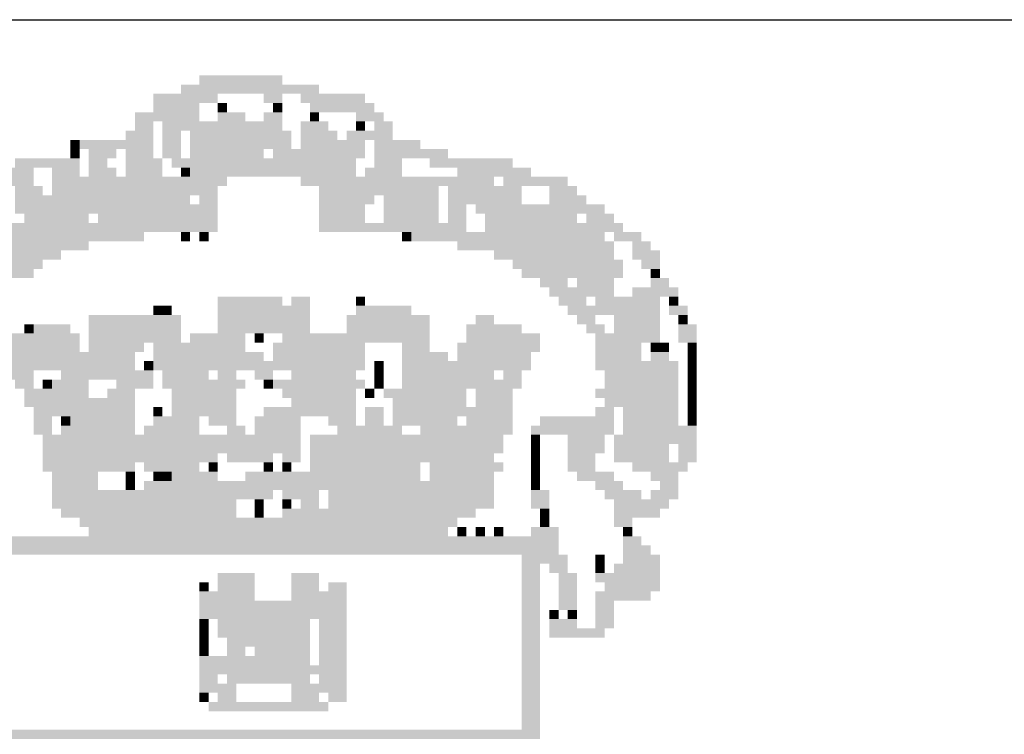
# Model space of a CAD drawing. Extents: x 184377 to 185635, y 74432 to 75167.
# Drawn here: x 185033 to 185040, y 74823 to 74827 of the extents above; entities that cross this region are included whole.
import ezdxf

# ---------------------------------------------------------------- set-up
doc = ezdxf.new("R2010")
doc.units = 0
doc.header["$MEASUREMENT"] = 0
doc.layers.add('MALHA', color=1, linetype='CONTINUOUS')
doc.layers.add('SIMBPMPA', color=1, linetype='CONTINUOUS')

msp = doc.modelspace()

# ---------------------------------------------------------------- linework, layer by layer
at = {"layer": 'MALHA', "color": 254}
msp.add_line((184937.51894, 74827.11622), (185117.14394, 74827.11622), dxfattribs=at)
at = {"layer": 'SIMBPMPA', "color": 7}
for points in [[(185034.56967, 74826.75952), (185034.80574, 74826.75952), (185034.56967, 74826.7005), (185034.80574, 74826.7005)], [(185034.80574, 74826.75952), (185035.10082, 74826.75952), (185034.80574, 74826.7005), (185035.10082, 74826.7005)], [(185034.45164, 74826.7005), (185035.33689, 74826.7005), (185034.45164, 74826.64149), (185035.33689, 74826.64149)], [(185034.27459, 74826.64149), (185034.6877, 74826.64149), (185034.27459, 74826.58247), (185034.6877, 74826.58247)], [(185034.98279, 74826.64149), (185035.10082, 74826.64149), (185034.98279, 74826.58247), (185035.10082, 74826.58247)], [(185035.21885, 74826.64149), (185035.63197, 74826.64149), (185035.21885, 74826.58247), (185035.63197, 74826.58247)], [(185034.27459, 74826.58247), (185034.56967, 74826.58247), (185034.27459, 74826.52345), (185034.56967, 74826.52345)], [(185034.6877, 74826.58247), (185034.74672, 74826.58247), (185034.6877, 74826.52345), (185034.74672, 74826.52345)], [(185035.0418, 74826.58247), (185035.10082, 74826.58247), (185035.0418, 74826.52345), (185035.10082, 74826.52345)], [(185035.27787, 74826.58247), (185035.69098, 74826.58247), (185035.27787, 74826.52345), (185035.69098, 74826.52345)], [(185034.15656, 74826.52345), (185034.56967, 74826.52345), (185034.15656, 74826.46444), (185034.56967, 74826.46444)], [(185034.6877, 74826.52345), (185034.86475, 74826.52345), (185034.6877, 74826.46444), (185034.86475, 74826.46444)], [(185034.98279, 74826.52345), (185035.10082, 74826.52345), (185034.98279, 74826.46444), (185035.10082, 74826.46444)], [(185035.27787, 74826.52345), (185035.33689, 74826.52345), (185035.27787, 74826.46444), (185035.33689, 74826.46444)], [(185035.57295, 74826.52345), (185035.75, 74826.52345), (185035.57295, 74826.46444), (185035.75, 74826.46444)], [(185034.09754, 74826.40542), (185034.27459, 74826.40542), (185034.09754, 74826.3464), (185034.27459, 74826.3464)], [(185034.15656, 74826.46444), (185034.27459, 74826.46444), (185034.15656, 74826.40542), (185034.27459, 74826.40542)], [(185034.33361, 74826.46444), (185035.10082, 74826.46444), (185034.33361, 74826.40542), (185035.10082, 74826.40542)], [(185034.33361, 74826.40542), (185034.45164, 74826.40542), (185034.33361, 74826.3464), (185034.45164, 74826.3464)], [(185034.51066, 74826.40542), (185035.15984, 74826.40542), (185034.51066, 74826.3464), (185035.15984, 74826.3464)], [(185035.21885, 74826.46444), (185035.3959, 74826.46444), (185035.21885, 74826.40542), (185035.3959, 74826.40542)], [(185035.21885, 74826.40542), (185035.45492, 74826.40542), (185035.21885, 74826.3464), (185035.45492, 74826.3464)], [(185035.51393, 74826.40542), (185035.69098, 74826.40542), (185035.51393, 74826.3464), (185035.69098, 74826.3464)], [(185035.57295, 74826.46444), (185035.63197, 74826.46444), (185035.57295, 74826.40542), (185035.63197, 74826.40542)], [(185035.69098, 74826.46444), (185035.80902, 74826.46444), (185035.69098, 74826.40542), (185035.80902, 74826.40542)], [(185035.69098, 74826.40542), (185035.80902, 74826.40542), (185035.69098, 74826.3464), (185035.80902, 74826.3464)], [(185033.74344, 74826.3464), (185033.80246, 74826.3464), (185033.74344, 74826.28739), (185033.80246, 74826.28739)], [(185033.80246, 74826.3464), (185034.27459, 74826.3464), (185033.80246, 74826.28739), (185034.27459, 74826.28739)], [(185034.33361, 74826.3464), (185034.45164, 74826.3464), (185034.33361, 74826.28739), (185034.45164, 74826.28739)], [(185034.51066, 74826.3464), (185035.15984, 74826.3464), (185034.51066, 74826.28739), (185035.15984, 74826.28739)], [(185035.21885, 74826.3464), (185035.63197, 74826.3464), (185035.21885, 74826.28739), (185035.63197, 74826.28739)], [(185035.69098, 74826.3464), (185035.98607, 74826.3464), (185035.69098, 74826.28739), (185035.98607, 74826.28739)], [(185033.74344, 74826.28739), (185033.80246, 74826.28739), (185033.74344, 74826.22837), (185033.80246, 74826.22837)], [(185033.86148, 74826.28739), (185034.03852, 74826.28739), (185033.86148, 74826.22837), (185034.03852, 74826.22837)], [(185034.09754, 74826.28739), (185034.27459, 74826.28739), (185034.09754, 74826.22837), (185034.27459, 74826.22837)], [(185034.33361, 74826.28739), (185034.45164, 74826.28739), (185034.33361, 74826.22837), (185034.45164, 74826.22837)], [(185034.51066, 74826.28739), (185034.98279, 74826.28739), (185034.51066, 74826.22837), (185034.98279, 74826.22837)], [(185035.0418, 74826.28739), (185035.63197, 74826.28739), (185035.0418, 74826.22837), (185035.63197, 74826.22837)], [(185035.69098, 74826.28739), (185036.16311, 74826.28739), (185035.69098, 74826.22837), (185036.16311, 74826.22837)], [(185033.38934, 74826.22837), (185033.80246, 74826.22837), (185033.38934, 74826.16935), (185033.80246, 74826.16935)], [(185033.86148, 74826.22837), (185033.97951, 74826.22837), (185033.86148, 74826.16935), (185033.97951, 74826.16935)], [(185034.09754, 74826.22837), (185034.33361, 74826.22837), (185034.09754, 74826.16935), (185034.33361, 74826.16935)], [(185034.39262, 74826.22837), (185034.98279, 74826.22837), (185034.39262, 74826.16935), (185034.98279, 74826.16935)], [(185034.98279, 74826.22837), (185035.57295, 74826.22837), (185034.98279, 74826.16935), (185035.57295, 74826.16935)], [(185035.69098, 74826.22837), (185035.86803, 74826.22837), (185035.69098, 74826.16935), (185035.86803, 74826.16935)], [(185036.04508, 74826.22837), (185036.57623, 74826.22837), (185036.04508, 74826.16935), (185036.57623, 74826.16935)], [(185033.33033, 74826.16935), (185033.50738, 74826.16935), (185033.33033, 74826.11034), (185033.50738, 74826.11034)], [(185033.62541, 74826.16935), (185033.80246, 74826.16935), (185033.62541, 74826.11034), (185033.80246, 74826.11034)], [(185033.86148, 74826.16935), (185034.03852, 74826.16935), (185033.86148, 74826.11034), (185034.03852, 74826.11034)], [(185034.09754, 74826.16935), (185034.33361, 74826.16935), (185034.09754, 74826.11034), (185034.33361, 74826.11034)], [(185034.45164, 74826.16935), (185034.51066, 74826.16935), (185034.45164, 74826.11034), (185034.51066, 74826.11034)], [(185034.51066, 74826.16935), (185035.57295, 74826.16935), (185034.51066, 74826.11034), (185035.57295, 74826.11034)], [(185035.63197, 74826.16935), (185035.86803, 74826.16935), (185035.63197, 74826.11034), (185035.86803, 74826.11034)], [(185036.22213, 74826.16935), (185036.69426, 74826.16935), (185036.22213, 74826.11034), (185036.69426, 74826.11034)], [(185033.33033, 74826.11034), (185033.50738, 74826.11034), (185033.33033, 74826.05132), (185033.50738, 74826.05132)], [(185033.62541, 74826.11034), (185034.74672, 74826.11034), (185033.62541, 74826.05132), (185034.74672, 74826.05132)], [(185035.21885, 74826.11034), (185036.16311, 74826.11034), (185035.21885, 74826.05132), (185036.16311, 74826.05132)], [(185036.16311, 74826.11034), (185036.4582, 74826.11034), (185036.16311, 74826.05132), (185036.4582, 74826.05132)], [(185036.51721, 74826.11034), (185036.93033, 74826.11034), (185036.51721, 74826.05132), (185036.93033, 74826.05132)], [(185033.38934, 74826.05132), (185033.56639, 74826.05132), (185033.38934, 74825.99231), (185033.56639, 74825.99231)], [(185033.62541, 74826.05132), (185034.6877, 74826.05132), (185033.62541, 74825.99231), (185034.6877, 74825.99231)], [(185035.33689, 74826.05132), (185036.1041, 74826.05132), (185035.33689, 74825.99231), (185036.1041, 74825.99231)], [(185036.16311, 74826.05132), (185036.63525, 74826.05132), (185036.16311, 74825.99231), (185036.63525, 74825.99231)], [(185036.8123, 74826.05132), (185036.98934, 74826.05132), (185036.8123, 74825.99231), (185036.98934, 74825.99231)], [(185033.38934, 74825.99231), (185034.51066, 74825.99231), (185033.38934, 74825.93329), (185034.51066, 74825.93329)], [(185034.56967, 74825.99231), (185034.6877, 74825.99231), (185034.56967, 74825.93329), (185034.6877, 74825.93329)], [(185035.33689, 74825.99231), (185035.69098, 74825.99231), (185035.33689, 74825.93329), (185035.69098, 74825.93329)], [(185035.75, 74825.99231), (185036.1041, 74825.99231), (185035.75, 74825.93329), (185036.1041, 74825.93329)], [(185036.16311, 74825.99231), (185036.63525, 74825.99231), (185036.16311, 74825.93329), (185036.63525, 74825.93329)], [(185036.8123, 74825.99231), (185037.04836, 74825.99231), (185036.8123, 74825.93329), (185037.04836, 74825.93329)], [(185033.38934, 74825.93329), (185034.6877, 74825.93329), (185033.38934, 74825.87427), (185034.6877, 74825.87427)], [(185035.33689, 74825.93329), (185035.63197, 74825.93329), (185035.33689, 74825.87427), (185035.63197, 74825.87427)], [(185035.75, 74825.93329), (185036.1041, 74825.93329), (185035.75, 74825.87427), (185036.1041, 74825.87427)], [(185036.16311, 74825.93329), (185036.28115, 74825.93329), (185036.16311, 74825.87427), (185036.28115, 74825.87427)], [(185036.34016, 74825.93329), (185036.69426, 74825.93329), (185036.34016, 74825.87427), (185036.69426, 74825.87427)], [(185036.69426, 74825.93329), (185036.98934, 74825.93329), (185036.69426, 74825.87427), (185036.98934, 74825.87427)], [(185036.98934, 74825.93329), (185037.16639, 74825.93329), (185036.98934, 74825.87427), (185037.16639, 74825.87427)], [(185033.44836, 74825.87427), (185033.86148, 74825.87427), (185033.44836, 74825.81526), (185033.86148, 74825.81526)], [(185033.92049, 74825.87427), (185034.6877, 74825.87427), (185033.92049, 74825.81526), (185034.6877, 74825.81526)], [(185035.33689, 74825.87427), (185035.63197, 74825.87427), (185035.33689, 74825.81526), (185035.63197, 74825.81526)], [(185035.75, 74825.87427), (185036.1041, 74825.87427), (185035.75, 74825.81526), (185036.1041, 74825.81526)], [(185036.16311, 74825.87427), (185036.28115, 74825.87427), (185036.16311, 74825.81526), (185036.28115, 74825.81526)], [(185036.39918, 74825.87427), (185036.98934, 74825.87427), (185036.39918, 74825.81526), (185036.98934, 74825.81526)], [(185037.04836, 74825.87427), (185037.22541, 74825.87427), (185037.04836, 74825.81526), (185037.22541, 74825.81526)], [(185033.2123, 74825.81526), (185034.6877, 74825.81526), (185033.2123, 74825.75624), (185034.6877, 74825.75624)], [(185035.33689, 74825.81526), (185036.28115, 74825.81526), (185035.33689, 74825.75624), (185036.28115, 74825.75624)], [(185036.39918, 74825.81526), (185037.10738, 74825.81526), (185036.39918, 74825.75624), (185037.10738, 74825.75624)], [(185037.10738, 74825.81526), (185037.28443, 74825.81526), (185037.10738, 74825.75624), (185037.28443, 74825.75624)], [(185033.27131, 74825.75624), (185033.62541, 74825.75624), (185033.27131, 74825.69722), (185033.62541, 74825.69722)], [(185033.62541, 74825.75624), (185034.21557, 74825.75624), (185033.62541, 74825.69722), (185034.21557, 74825.69722)], [(185034.45164, 74825.75624), (185034.51066, 74825.75624), (185034.45164, 74825.69722), (185034.51066, 74825.69722)], [(185034.56967, 74825.75624), (185034.62869, 74825.75624), (185034.56967, 74825.69722), (185034.62869, 74825.69722)], [(185035.86803, 74825.75624), (185035.92705, 74825.75624), (185035.86803, 74825.69722), (185035.92705, 74825.69722)], [(185035.92705, 74825.75624), (185036.34016, 74825.75624), (185035.92705, 74825.69722), (185036.34016, 74825.69722)], [(185036.34016, 74825.75624), (185037.16639, 74825.75624), (185036.34016, 74825.69722), (185037.16639, 74825.69722)], [(185037.22541, 74825.75624), (185037.40246, 74825.75624), (185037.22541, 74825.69722), (185037.40246, 74825.69722)], [(185033.2123, 74825.69722), (185033.86148, 74825.69722), (185033.2123, 74825.63821), (185033.86148, 74825.63821)], [(185036.22213, 74825.69722), (185037.22541, 74825.69722), (185036.22213, 74825.63821), (185037.22541, 74825.63821)], [(185037.34344, 74825.69722), (185037.46148, 74825.69722), (185037.34344, 74825.63821), (185037.46148, 74825.63821)], [(185032.8582, 74825.63821), (185033.68443, 74825.63821), (185032.8582, 74825.57919), (185033.68443, 74825.57919)], [(185036.4582, 74825.63821), (185037.22541, 74825.63821), (185036.4582, 74825.57919), (185037.22541, 74825.57919)], [(185037.34344, 74825.63821), (185037.52049, 74825.63821), (185037.34344, 74825.57919), (185037.52049, 74825.57919)], [(185032.8582, 74825.57919), (185033.56639, 74825.57919), (185032.8582, 74825.52017), (185033.56639, 74825.52017)], [(185036.57623, 74825.57919), (185037.28443, 74825.57919), (185036.57623, 74825.52017), (185037.28443, 74825.52017)], [(185037.40246, 74825.57919), (185037.52049, 74825.57919), (185037.40246, 74825.52017), (185037.52049, 74825.52017)], [(185032.8582, 74825.52017), (185033.50738, 74825.52017), (185032.8582, 74825.46116), (185033.50738, 74825.46116)], [(185036.63525, 74825.52017), (185036.93033, 74825.52017), (185036.63525, 74825.46116), (185036.93033, 74825.46116)], [(185036.75328, 74825.46116), (185036.93033, 74825.46116), (185036.75328, 74825.40214), (185036.93033, 74825.40214)], [(185036.93033, 74825.52017), (185037.28443, 74825.52017), (185036.93033, 74825.46116), (185037.28443, 74825.46116)], [(185036.98934, 74825.46116), (185037.22541, 74825.46116), (185036.98934, 74825.40214), (185037.22541, 74825.40214)], [(185037.46148, 74825.52017), (185037.52049, 74825.52017), (185037.46148, 74825.46116), (185037.52049, 74825.46116)], [(185037.46148, 74825.46116), (185037.57951, 74825.46116), (185037.46148, 74825.40214), (185037.57951, 74825.40214)], [(185036.8123, 74825.40214), (185037.22541, 74825.40214), (185036.8123, 74825.34313), (185037.22541, 74825.34313)], [(185037.34344, 74825.40214), (185037.63852, 74825.40214), (185037.34344, 74825.34313), (185037.63852, 74825.34313)], [(185034.6877, 74825.34313), (185034.92377, 74825.34313), (185034.6877, 74825.28411), (185034.92377, 74825.28411)], [(185034.92377, 74825.34313), (185035.10082, 74825.34313), (185034.92377, 74825.28411), (185035.10082, 74825.28411)], [(185035.15984, 74825.34313), (185035.27787, 74825.34313), (185035.15984, 74825.28411), (185035.27787, 74825.28411)], [(185035.57295, 74825.34313), (185035.63197, 74825.34313), (185035.57295, 74825.28411), (185035.63197, 74825.28411)], [(185036.87131, 74825.34313), (185037.04836, 74825.34313), (185036.87131, 74825.28411), (185037.04836, 74825.28411)], [(185037.10738, 74825.34313), (185037.52049, 74825.34313), (185037.10738, 74825.28411), (185037.52049, 74825.28411)], [(185037.57951, 74825.34313), (185037.63852, 74825.34313), (185037.57951, 74825.28411), (185037.63852, 74825.28411)], [(185034.27459, 74825.28411), (185034.33361, 74825.28411), (185034.27459, 74825.22509), (185034.33361, 74825.22509)], [(185034.33361, 74825.28411), (185034.39262, 74825.28411), (185034.33361, 74825.22509), (185034.39262, 74825.22509)], [(185034.6877, 74825.28411), (185035.27787, 74825.28411), (185034.6877, 74825.22509), (185035.27787, 74825.22509)], [(185035.57295, 74825.28411), (185035.92705, 74825.28411), (185035.57295, 74825.22509), (185035.92705, 74825.22509)], [(185036.93033, 74825.28411), (185037.52049, 74825.28411), (185036.93033, 74825.22509), (185037.52049, 74825.22509)], [(185037.57951, 74825.28411), (185037.69754, 74825.28411), (185037.57951, 74825.22509), (185037.69754, 74825.22509)], [(185033.86148, 74825.22509), (185034.45164, 74825.22509), (185033.86148, 74825.16608), (185034.45164, 74825.16608)], [(185034.6877, 74825.22509), (185035.27787, 74825.22509), (185034.6877, 74825.16608), (185035.27787, 74825.16608)], [(185035.51393, 74825.22509), (185036.04508, 74825.22509), (185035.51393, 74825.16608), (185036.04508, 74825.16608)], [(185036.34016, 74825.22509), (185036.4582, 74825.22509), (185036.34016, 74825.16608), (185036.4582, 74825.16608)], [(185036.98934, 74825.22509), (185037.10738, 74825.22509), (185036.98934, 74825.16608), (185037.10738, 74825.16608)], [(185037.22541, 74825.22509), (185037.52049, 74825.22509), (185037.22541, 74825.16608), (185037.52049, 74825.16608)], [(185037.63852, 74825.22509), (185037.69754, 74825.22509), (185037.63852, 74825.16608), (185037.69754, 74825.16608)], [(185033.44836, 74825.16608), (185033.50738, 74825.16608), (185033.44836, 74825.10706), (185033.50738, 74825.10706)], [(185033.50738, 74825.16608), (185033.74344, 74825.16608), (185033.50738, 74825.10706), (185033.74344, 74825.10706)], [(185033.86148, 74825.16608), (185034.45164, 74825.16608), (185033.86148, 74825.10706), (185034.45164, 74825.10706)], [(185034.6877, 74825.16608), (185035.27787, 74825.16608), (185034.6877, 74825.10706), (185035.27787, 74825.10706)], [(185035.51393, 74825.16608), (185036.04508, 74825.16608), (185035.51393, 74825.10706), (185036.04508, 74825.10706)], [(185036.28115, 74825.16608), (185036.63525, 74825.16608), (185036.28115, 74825.10706), (185036.63525, 74825.10706)], [(185037.04836, 74825.16608), (185037.16639, 74825.16608), (185037.04836, 74825.10706), (185037.16639, 74825.10706)], [(185037.22541, 74825.16608), (185037.52049, 74825.16608), (185037.22541, 74825.10706), (185037.52049, 74825.10706)], [(185037.63852, 74825.16608), (185037.75656, 74825.16608), (185037.63852, 74825.10706), (185037.75656, 74825.10706)], [(185033.33033, 74825.10706), (185033.80246, 74825.10706), (185033.33033, 74825.04804), (185033.80246, 74825.04804)], [(185033.86148, 74825.10706), (185034.45164, 74825.10706), (185033.86148, 74825.04804), (185034.45164, 74825.04804)], [(185034.51066, 74825.10706), (185034.86475, 74825.10706), (185034.51066, 74825.04804), (185034.86475, 74825.04804)], [(185034.92377, 74825.10706), (185034.98279, 74825.10706), (185034.92377, 74825.04804), (185034.98279, 74825.04804)], [(185035.10082, 74825.10706), (185036.04508, 74825.10706), (185035.10082, 74825.04804), (185036.04508, 74825.04804)], [(185036.28115, 74825.10706), (185036.75328, 74825.10706), (185036.28115, 74825.04804), (185036.75328, 74825.04804)], [(185037.10738, 74825.10706), (185037.52049, 74825.10706), (185037.10738, 74825.04804), (185037.52049, 74825.04804)], [(185037.63852, 74825.10706), (185037.75656, 74825.10706), (185037.63852, 74825.04804), (185037.75656, 74825.04804)], [(185033.33033, 74825.04804), (185033.80246, 74825.04804), (185033.33033, 74824.98903), (185033.80246, 74824.98903)], [(185033.86148, 74825.04804), (185034.21557, 74825.04804), (185033.86148, 74824.98903), (185034.21557, 74824.98903)], [(185034.27459, 74825.04804), (185034.86475, 74825.04804), (185034.27459, 74824.98903), (185034.86475, 74824.98903)], [(185035.0418, 74825.04804), (185035.63197, 74825.04804), (185035.0418, 74824.98903), (185035.63197, 74824.98903)], [(185035.86803, 74825.04804), (185036.04508, 74825.04804), (185035.86803, 74824.98903), (185036.04508, 74824.98903)], [(185036.22213, 74825.04804), (185036.75328, 74825.04804), (185036.22213, 74824.98903), (185036.75328, 74824.98903)], [(185037.10738, 74825.04804), (185037.40246, 74825.04804), (185037.10738, 74824.98903), (185037.40246, 74824.98903)], [(185037.46148, 74825.04804), (185037.52049, 74825.04804), (185037.46148, 74824.98903), (185037.52049, 74824.98903)], [(185037.52049, 74825.04804), (185037.57951, 74825.04804), (185037.52049, 74824.98903), (185037.57951, 74824.98903)], [(185037.69754, 74825.04804), (185037.75656, 74825.04804), (185037.69754, 74824.98903), (185037.75656, 74824.98903)], [(185033.33033, 74824.98903), (185033.86148, 74824.98903), (185033.33033, 74824.93001), (185033.86148, 74824.93001)], [(185033.86148, 74824.98903), (185034.15656, 74824.98903), (185033.86148, 74824.93001), (185034.15656, 74824.93001)], [(185034.27459, 74824.98903), (185034.98279, 74824.98903), (185034.27459, 74824.93001), (185034.98279, 74824.93001)], [(185035.0418, 74824.98903), (185035.63197, 74824.98903), (185035.0418, 74824.93001), (185035.63197, 74824.93001)], [(185035.86803, 74824.98903), (185036.16311, 74824.98903), (185035.86803, 74824.93001), (185036.16311, 74824.93001)], [(185036.22213, 74824.98903), (185036.69426, 74824.98903), (185036.22213, 74824.93001), (185036.69426, 74824.93001)], [(185037.10738, 74824.98903), (185037.40246, 74824.98903), (185037.10738, 74824.93001), (185037.40246, 74824.93001)], [(185037.46148, 74824.98903), (185037.57951, 74824.98903), (185037.46148, 74824.93001), (185037.57951, 74824.93001)], [(185037.69754, 74824.98903), (185037.75656, 74824.98903), (185037.69754, 74824.93001), (185037.75656, 74824.93001)], [(185033.33033, 74824.93001), (185034.15656, 74824.93001), (185033.33033, 74824.87099), (185034.15656, 74824.87099)], [(185034.21557, 74824.93001), (185034.27459, 74824.93001), (185034.21557, 74824.87099), (185034.27459, 74824.87099)], [(185034.27459, 74824.93001), (185034.56967, 74824.93001), (185034.27459, 74824.87099), (185034.56967, 74824.87099)], [(185034.56967, 74824.93001), (185035.63197, 74824.93001), (185034.56967, 74824.87099), (185035.63197, 74824.87099)], [(185035.69098, 74824.93001), (185035.75, 74824.93001), (185035.69098, 74824.87099), (185035.75, 74824.87099)], [(185035.86803, 74824.93001), (185036.69426, 74824.93001), (185035.86803, 74824.87099), (185036.69426, 74824.87099)], [(185037.10738, 74824.93001), (185037.63852, 74824.93001), (185037.10738, 74824.87099), (185037.63852, 74824.87099)], [(185037.69754, 74824.93001), (185037.75656, 74824.93001), (185037.69754, 74824.87099), (185037.75656, 74824.87099)], [(185033.33033, 74824.87099), (185033.50738, 74824.87099), (185033.33033, 74824.81198), (185033.50738, 74824.81198)], [(185033.68443, 74824.87099), (185034.27459, 74824.87099), (185033.68443, 74824.81198), (185034.27459, 74824.81198)], [(185034.33361, 74824.87099), (185034.51066, 74824.87099), (185034.33361, 74824.81198), (185034.51066, 74824.81198)], [(185034.51066, 74824.87099), (185034.62869, 74824.87099), (185034.51066, 74824.81198), (185034.62869, 74824.81198)], [(185034.6877, 74824.87099), (185034.80574, 74824.87099), (185034.6877, 74824.81198), (185034.80574, 74824.81198)], [(185034.92377, 74824.87099), (185035.0418, 74824.87099), (185034.92377, 74824.81198), (185035.0418, 74824.81198)], [(185035.15984, 74824.87099), (185035.27787, 74824.87099), (185035.15984, 74824.81198), (185035.27787, 74824.81198)], [(185035.27787, 74824.87099), (185035.57295, 74824.87099), (185035.27787, 74824.81198), (185035.57295, 74824.81198)], [(185035.69098, 74824.87099), (185035.75, 74824.87099), (185035.69098, 74824.81198), (185035.75, 74824.81198)], [(185035.86803, 74824.87099), (185036.4582, 74824.87099), (185035.86803, 74824.81198), (185036.4582, 74824.81198)], [(185036.51721, 74824.87099), (185036.63525, 74824.87099), (185036.51721, 74824.81198), (185036.63525, 74824.81198)], [(185037.16639, 74824.87099), (185037.63852, 74824.87099), (185037.16639, 74824.81198), (185037.63852, 74824.81198)], [(185037.69754, 74824.87099), (185037.75656, 74824.87099), (185037.69754, 74824.81198), (185037.75656, 74824.81198)], [(185033.38934, 74824.81198), (185033.50738, 74824.81198), (185033.38934, 74824.75296), (185033.50738, 74824.75296)], [(185033.56639, 74824.81198), (185033.62541, 74824.81198), (185033.56639, 74824.75296), (185033.62541, 74824.75296)], [(185033.62541, 74824.81198), (185033.86148, 74824.81198), (185033.62541, 74824.75296), (185033.86148, 74824.75296)], [(185034.03852, 74824.81198), (185034.27459, 74824.81198), (185034.03852, 74824.75296), (185034.27459, 74824.75296)], [(185034.33361, 74824.81198), (185034.86475, 74824.81198), (185034.33361, 74824.75296), (185034.86475, 74824.75296)], [(185034.98279, 74824.81198), (185035.0418, 74824.81198), (185034.98279, 74824.75296), (185035.0418, 74824.75296)], [(185035.0418, 74824.81198), (185035.63197, 74824.81198), (185035.0418, 74824.75296), (185035.63197, 74824.75296)], [(185035.69098, 74824.81198), (185035.75, 74824.81198), (185035.69098, 74824.75296), (185035.75, 74824.75296)], [(185035.86803, 74824.81198), (185036.63525, 74824.81198), (185035.86803, 74824.75296), (185036.63525, 74824.75296)], [(185037.16639, 74824.81198), (185037.63852, 74824.81198), (185037.16639, 74824.75296), (185037.63852, 74824.75296)], [(185037.69754, 74824.81198), (185037.75656, 74824.81198), (185037.69754, 74824.75296), (185037.75656, 74824.75296)], [(185033.44836, 74824.75296), (185033.86148, 74824.75296), (185033.44836, 74824.69394), (185033.86148, 74824.69394)], [(185033.97951, 74824.75296), (185034.15656, 74824.75296), (185033.97951, 74824.69394), (185034.15656, 74824.69394)], [(185034.39262, 74824.75296), (185034.80574, 74824.75296), (185034.39262, 74824.69394), (185034.80574, 74824.69394)], [(185035.10082, 74824.75296), (185035.57295, 74824.75296), (185035.10082, 74824.69394), (185035.57295, 74824.69394)], [(185035.63197, 74824.75296), (185035.69098, 74824.75296), (185035.63197, 74824.69394), (185035.69098, 74824.69394)], [(185035.75, 74824.75296), (185036.28115, 74824.75296), (185035.75, 74824.69394), (185036.28115, 74824.69394)], [(185036.34016, 74824.75296), (185036.57623, 74824.75296), (185036.34016, 74824.69394), (185036.57623, 74824.69394)], [(185037.10738, 74824.75296), (185037.63852, 74824.75296), (185037.10738, 74824.69394), (185037.63852, 74824.69394)], [(185037.69754, 74824.75296), (185037.75656, 74824.75296), (185037.69754, 74824.69394), (185037.75656, 74824.69394)], [(185033.44836, 74824.69394), (185034.15656, 74824.69394), (185033.44836, 74824.63493), (185034.15656, 74824.63493)], [(185034.39262, 74824.69394), (185034.56967, 74824.69394), (185034.39262, 74824.63493), (185034.56967, 74824.63493)], [(185034.56967, 74824.69394), (185034.80574, 74824.69394), (185034.56967, 74824.63493), (185034.80574, 74824.63493)], [(185035.15984, 74824.69394), (185035.57295, 74824.69394), (185035.15984, 74824.63493), (185035.57295, 74824.63493)], [(185035.80902, 74824.69394), (185036.28115, 74824.69394), (185035.80902, 74824.63493), (185036.28115, 74824.63493)], [(185036.34016, 74824.69394), (185036.57623, 74824.69394), (185036.34016, 74824.63493), (185036.57623, 74824.63493)], [(185037.16639, 74824.69394), (185037.63852, 74824.69394), (185037.16639, 74824.63493), (185037.63852, 74824.63493)], [(185037.69754, 74824.69394), (185037.75656, 74824.69394), (185037.69754, 74824.63493), (185037.75656, 74824.63493)], [(185033.50738, 74824.63493), (185034.03852, 74824.63493), (185033.50738, 74824.57591), (185034.03852, 74824.57591)], [(185033.50738, 74824.57591), (185033.62541, 74824.57591), (185033.50738, 74824.5169), (185033.62541, 74824.5169)], [(185033.68443, 74824.57591), (185033.74344, 74824.57591), (185033.68443, 74824.5169), (185033.74344, 74824.5169)], [(185033.74344, 74824.57591), (185034.15656, 74824.57591), (185033.74344, 74824.5169), (185034.15656, 74824.5169)], [(185034.03852, 74824.63493), (185034.15656, 74824.63493), (185034.03852, 74824.57591), (185034.15656, 74824.57591)], [(185034.27459, 74824.63493), (185034.33361, 74824.63493), (185034.27459, 74824.57591), (185034.33361, 74824.57591)], [(185034.27459, 74824.57591), (185034.56967, 74824.57591), (185034.27459, 74824.5169), (185034.56967, 74824.5169)], [(185034.39262, 74824.63493), (185034.80574, 74824.63493), (185034.39262, 74824.57591), (185034.80574, 74824.57591)], [(185034.62869, 74824.57591), (185034.80574, 74824.57591), (185034.62869, 74824.5169), (185034.80574, 74824.5169)], [(185034.92377, 74824.57591), (185035.21885, 74824.57591), (185034.92377, 74824.5169), (185035.21885, 74824.5169)], [(185034.98279, 74824.63493), (185035.57295, 74824.63493), (185034.98279, 74824.57591), (185035.57295, 74824.57591)], [(185035.3959, 74824.57591), (185035.57295, 74824.57591), (185035.3959, 74824.5169), (185035.57295, 74824.5169)], [(185035.63197, 74824.63493), (185035.75, 74824.63493), (185035.63197, 74824.57591), (185035.75, 74824.57591)], [(185035.63197, 74824.57591), (185035.75, 74824.57591), (185035.63197, 74824.5169), (185035.75, 74824.5169)], [(185035.80902, 74824.63493), (185036.28115, 74824.63493), (185035.80902, 74824.57591), (185036.28115, 74824.57591)], [(185035.80902, 74824.57591), (185036.22213, 74824.57591), (185035.80902, 74824.5169), (185036.22213, 74824.5169)], [(185036.28115, 74824.63493), (185036.57623, 74824.63493), (185036.28115, 74824.57591), (185036.57623, 74824.57591)], [(185036.28115, 74824.57591), (185036.57623, 74824.57591), (185036.28115, 74824.5169), (185036.57623, 74824.5169)], [(185036.75328, 74824.57591), (185037.22541, 74824.57591), (185036.75328, 74824.5169), (185037.22541, 74824.5169)], [(185037.10738, 74824.63493), (185037.22541, 74824.63493), (185037.10738, 74824.57591), (185037.22541, 74824.57591)], [(185037.28443, 74824.63493), (185037.63852, 74824.63493), (185037.28443, 74824.57591), (185037.63852, 74824.57591)], [(185037.28443, 74824.57591), (185037.63852, 74824.57591), (185037.28443, 74824.5169), (185037.63852, 74824.5169)], [(185037.69754, 74824.63493), (185037.75656, 74824.63493), (185037.69754, 74824.57591), (185037.75656, 74824.57591)], [(185037.69754, 74824.57591), (185037.75656, 74824.57591), (185037.69754, 74824.5169), (185037.75656, 74824.5169)], [(185033.50738, 74824.5169), (185033.62541, 74824.5169), (185033.50738, 74824.45788), (185033.62541, 74824.45788)], [(185033.68443, 74824.5169), (185033.80246, 74824.5169), (185033.68443, 74824.45788), (185033.80246, 74824.45788)], [(185033.80246, 74824.5169), (185034.15656, 74824.5169), (185033.80246, 74824.45788), (185034.15656, 74824.45788)], [(185034.21557, 74824.5169), (185034.56967, 74824.5169), (185034.21557, 74824.45788), (185034.56967, 74824.45788)], [(185034.74672, 74824.5169), (185034.86475, 74824.5169), (185034.74672, 74824.45788), (185034.86475, 74824.45788)], [(185034.92377, 74824.5169), (185035.21885, 74824.5169), (185034.92377, 74824.45788), (185035.21885, 74824.45788)], [(185035.45492, 74824.5169), (185035.57295, 74824.5169), (185035.45492, 74824.45788), (185035.57295, 74824.45788)], [(185035.57295, 74824.5169), (185035.86803, 74824.5169), (185035.57295, 74824.45788), (185035.86803, 74824.45788)], [(185035.98607, 74824.5169), (185036.57623, 74824.5169), (185035.98607, 74824.45788), (185036.57623, 74824.45788)], [(185036.69426, 74824.5169), (185037.22541, 74824.5169), (185036.69426, 74824.45788), (185037.22541, 74824.45788)], [(185037.28443, 74824.5169), (185037.63852, 74824.5169), (185037.28443, 74824.45788), (185037.63852, 74824.45788)], [(185037.63852, 74824.5169), (185037.75656, 74824.5169), (185037.63852, 74824.45788), (185037.75656, 74824.45788)], [(185033.56639, 74824.45788), (185035.21885, 74824.45788), (185033.56639, 74824.39886), (185035.21885, 74824.39886)], [(185035.27787, 74824.45788), (185036.51721, 74824.45788), (185035.27787, 74824.39886), (185036.51721, 74824.39886)], [(185036.69426, 74824.45788), (185036.75328, 74824.45788), (185036.69426, 74824.39886), (185036.75328, 74824.39886)], [(185036.93033, 74824.45788), (185037.16639, 74824.45788), (185036.93033, 74824.39886), (185037.16639, 74824.39886)], [(185037.22541, 74824.45788), (185037.75656, 74824.45788), (185037.22541, 74824.39886), (185037.75656, 74824.39886)], [(185033.56639, 74824.39886), (185035.21885, 74824.39886), (185033.56639, 74824.33985), (185035.21885, 74824.33985)], [(185035.27787, 74824.39886), (185036.51721, 74824.39886), (185035.27787, 74824.33985), (185036.51721, 74824.33985)], [(185036.69426, 74824.39886), (185036.75328, 74824.39886), (185036.69426, 74824.33985), (185036.75328, 74824.33985)], [(185036.93033, 74824.39886), (185037.16639, 74824.39886), (185036.93033, 74824.33985), (185037.16639, 74824.33985)], [(185037.22541, 74824.39886), (185037.57951, 74824.39886), (185037.22541, 74824.33985), (185037.57951, 74824.33985)], [(185037.63852, 74824.39886), (185037.75656, 74824.39886), (185037.63852, 74824.33985), (185037.75656, 74824.33985)], [(185033.56639, 74824.33985), (185034.6877, 74824.33985), (185033.56639, 74824.28083), (185034.6877, 74824.28083)], [(185034.74672, 74824.33985), (185034.92377, 74824.33985), (185034.74672, 74824.28083), (185034.92377, 74824.28083)], [(185034.92377, 74824.33985), (185035.0418, 74824.33985), (185034.92377, 74824.28083), (185035.0418, 74824.28083)], [(185035.10082, 74824.33985), (185035.21885, 74824.33985), (185035.10082, 74824.28083), (185035.21885, 74824.28083)], [(185035.27787, 74824.33985), (185036.4582, 74824.33985), (185035.27787, 74824.28083), (185036.4582, 74824.28083)], [(185036.69426, 74824.33985), (185036.75328, 74824.33985), (185036.69426, 74824.28083), (185036.75328, 74824.28083)], [(185036.93033, 74824.33985), (185037.10738, 74824.33985), (185036.93033, 74824.28083), (185037.10738, 74824.28083)], [(185037.22541, 74824.33985), (185037.57951, 74824.33985), (185037.22541, 74824.28083), (185037.57951, 74824.28083)], [(185037.63852, 74824.33985), (185037.75656, 74824.33985), (185037.63852, 74824.28083), (185037.75656, 74824.28083)], [(185033.56639, 74824.28083), (185034.15656, 74824.28083), (185033.56639, 74824.22181), (185034.15656, 74824.22181)], [(185034.21557, 74824.28083), (185034.39262, 74824.28083), (185034.21557, 74824.22181), (185034.39262, 74824.22181)], [(185034.39262, 74824.28083), (185034.56967, 74824.28083), (185034.39262, 74824.22181), (185034.56967, 74824.22181)], [(185034.62869, 74824.28083), (185034.6877, 74824.28083), (185034.62869, 74824.22181), (185034.6877, 74824.22181)], [(185034.98279, 74824.28083), (185035.0418, 74824.28083), (185034.98279, 74824.22181), (185035.0418, 74824.22181)], [(185035.10082, 74824.28083), (185035.15984, 74824.28083), (185035.10082, 74824.22181), (185035.15984, 74824.22181)], [(185035.27787, 74824.28083), (185035.98607, 74824.28083), (185035.27787, 74824.22181), (185035.98607, 74824.22181)], [(185036.04508, 74824.28083), (185036.51721, 74824.28083), (185036.04508, 74824.22181), (185036.51721, 74824.22181)], [(185036.69426, 74824.28083), (185036.75328, 74824.28083), (185036.69426, 74824.22181), (185036.75328, 74824.22181)], [(185036.93033, 74824.28083), (185037.10738, 74824.28083), (185036.93033, 74824.22181), (185037.10738, 74824.22181)], [(185037.34344, 74824.28083), (185037.69754, 74824.28083), (185037.34344, 74824.22181), (185037.69754, 74824.22181)], [(185033.62541, 74824.22181), (185033.92049, 74824.22181), (185033.62541, 74824.1628), (185033.92049, 74824.1628)], [(185034.09754, 74824.22181), (185034.15656, 74824.22181), (185034.09754, 74824.1628), (185034.15656, 74824.1628)], [(185034.27459, 74824.22181), (185034.33361, 74824.22181), (185034.27459, 74824.1628), (185034.33361, 74824.1628)], [(185034.33361, 74824.22181), (185034.39262, 74824.22181), (185034.33361, 74824.1628), (185034.39262, 74824.1628)], [(185034.39262, 74824.22181), (185034.6877, 74824.22181), (185034.39262, 74824.1628), (185034.6877, 74824.1628)], [(185034.86475, 74824.22181), (185035.98607, 74824.22181), (185034.86475, 74824.1628), (185035.98607, 74824.1628)], [(185036.04508, 74824.22181), (185036.16311, 74824.22181), (185036.04508, 74824.1628), (185036.16311, 74824.1628)], [(185036.16311, 74824.22181), (185036.4582, 74824.22181), (185036.16311, 74824.1628), (185036.4582, 74824.1628)], [(185036.69426, 74824.22181), (185036.75328, 74824.22181), (185036.69426, 74824.1628), (185036.75328, 74824.1628)], [(185036.98934, 74824.22181), (185037.22541, 74824.22181), (185036.98934, 74824.1628), (185037.22541, 74824.1628)], [(185037.46148, 74824.22181), (185037.63852, 74824.22181), (185037.46148, 74824.1628), (185037.63852, 74824.1628)], [(185033.62541, 74824.1628), (185033.92049, 74824.1628), (185033.62541, 74824.10378), (185033.92049, 74824.10378)], [(185034.09754, 74824.1628), (185034.15656, 74824.1628), (185034.09754, 74824.10378), (185034.15656, 74824.10378)], [(185034.21557, 74824.1628), (185036.16311, 74824.1628), (185034.21557, 74824.10378), (185036.16311, 74824.10378)], [(185036.16311, 74824.1628), (185036.4582, 74824.1628), (185036.16311, 74824.10378), (185036.4582, 74824.10378)], [(185036.69426, 74824.1628), (185036.75328, 74824.1628), (185036.69426, 74824.10378), (185036.75328, 74824.10378)], [(185037.10738, 74824.1628), (185037.28443, 74824.1628), (185037.10738, 74824.10378), (185037.28443, 74824.10378)], [(185037.52049, 74824.1628), (185037.63852, 74824.1628), (185037.52049, 74824.10378), (185037.63852, 74824.10378)], [(185033.62541, 74824.10378), (185035.0418, 74824.10378), (185033.62541, 74824.04476), (185035.0418, 74824.04476)], [(185035.10082, 74824.10378), (185035.21885, 74824.10378), (185035.10082, 74824.04476), (185035.21885, 74824.04476)], [(185035.21885, 74824.10378), (185035.33689, 74824.10378), (185035.21885, 74824.04476), (185035.33689, 74824.04476)], [(185035.3959, 74824.10378), (185036.4582, 74824.10378), (185035.3959, 74824.04476), (185036.4582, 74824.04476)], [(185036.69426, 74824.10378), (185036.8123, 74824.10378), (185036.69426, 74824.04476), (185036.8123, 74824.04476)], [(185037.16639, 74824.10378), (185037.40246, 74824.10378), (185037.16639, 74824.04476), (185037.40246, 74824.04476)], [(185037.46148, 74824.10378), (185037.63852, 74824.10378), (185037.46148, 74824.04476), (185037.63852, 74824.04476)], [(185033.62541, 74824.04476), (185034.80574, 74824.04476), (185033.62541, 74823.98575), (185034.80574, 74823.98575)], [(185034.92377, 74824.04476), (185034.98279, 74824.04476), (185034.92377, 74823.98575), (185034.98279, 74823.98575)], [(185035.10082, 74824.04476), (185035.15984, 74824.04476), (185035.10082, 74823.98575), (185035.15984, 74823.98575)], [(185035.21885, 74824.04476), (185035.33689, 74824.04476), (185035.21885, 74823.98575), (185035.33689, 74823.98575)], [(185035.3959, 74824.04476), (185036.4582, 74824.04476), (185035.3959, 74823.98575), (185036.4582, 74823.98575)], [(185036.69426, 74824.04476), (185036.8123, 74824.04476), (185036.69426, 74823.98575), (185036.8123, 74823.98575)], [(185037.22541, 74824.04476), (185037.57951, 74824.04476), (185037.22541, 74823.98575), (185037.57951, 74823.98575)], [(185033.68443, 74823.98575), (185034.80574, 74823.98575), (185033.68443, 74823.92673), (185034.80574, 74823.92673)], [(185034.92377, 74823.98575), (185034.98279, 74823.98575), (185034.92377, 74823.92673), (185034.98279, 74823.92673)], [(185035.10082, 74823.98575), (185035.33689, 74823.98575), (185035.10082, 74823.92673), (185035.33689, 74823.92673)], [(185035.33689, 74823.98575), (185036.34016, 74823.98575), (185035.33689, 74823.92673), (185036.34016, 74823.92673)], [(185036.75328, 74823.98575), (185036.8123, 74823.98575), (185036.75328, 74823.92673), (185036.8123, 74823.92673)], [(185037.22541, 74823.98575), (185037.52049, 74823.98575), (185037.22541, 74823.92673), (185037.52049, 74823.92673)], [(185033.80246, 74823.92673), (185036.22213, 74823.92673), (185033.80246, 74823.86772), (185036.22213, 74823.86772)], [(185036.75328, 74823.92673), (185036.8123, 74823.92673), (185036.75328, 74823.86772), (185036.8123, 74823.86772)], [(185037.22541, 74823.92673), (185037.34344, 74823.92673), (185037.22541, 74823.86772), (185037.34344, 74823.86772)], [(185033.86148, 74823.86772), (185036.16311, 74823.86772), (185033.86148, 74823.8087), (185036.16311, 74823.8087)], [(185036.22213, 74823.86772), (185036.28115, 74823.86772), (185036.22213, 74823.8087), (185036.28115, 74823.8087)], [(185036.34016, 74823.86772), (185036.39918, 74823.86772), (185036.34016, 74823.8087), (185036.39918, 74823.8087)], [(185036.4582, 74823.86772), (185036.51721, 74823.86772), (185036.4582, 74823.8087), (185036.51721, 74823.8087)], [(185036.69426, 74823.86772), (185036.87131, 74823.86772), (185036.69426, 74823.8087), (185036.87131, 74823.8087)], [(185037.28443, 74823.86772), (185037.34344, 74823.86772), (185037.28443, 74823.8087), (185037.34344, 74823.8087)], [(185033.33033, 74823.8087), (185036.87131, 74823.8087), (185033.33033, 74823.74968), (185036.87131, 74823.74968)], [(185037.28443, 74823.8087), (185037.40246, 74823.8087), (185037.28443, 74823.74968), (185037.40246, 74823.74968)], [(185033.33033, 74823.74968), (185036.87131, 74823.74968), (185033.33033, 74823.69067), (185036.87131, 74823.69067)], [(185037.28443, 74823.74968), (185037.46148, 74823.74968), (185037.28443, 74823.69067), (185037.46148, 74823.69067)], [(185036.63525, 74823.69067), (185036.93033, 74823.69067), (185036.63525, 74823.63165), (185036.93033, 74823.63165)], [(185036.63525, 74823.63165), (185036.75328, 74823.63165), (185036.63525, 74823.57263), (185036.75328, 74823.57263)], [(185036.8123, 74823.63165), (185036.93033, 74823.63165), (185036.8123, 74823.57263), (185036.93033, 74823.57263)], [(185037.10738, 74823.69067), (185037.16639, 74823.69067), (185037.10738, 74823.63165), (185037.16639, 74823.63165)], [(185037.10738, 74823.63165), (185037.16639, 74823.63165), (185037.10738, 74823.57263), (185037.16639, 74823.57263)], [(185037.22541, 74823.63165), (185037.52049, 74823.63165), (185037.22541, 74823.57263), (185037.52049, 74823.57263)], [(185037.28443, 74823.69067), (185037.52049, 74823.69067), (185037.28443, 74823.63165), (185037.52049, 74823.63165)], [(185034.6877, 74823.57263), (185034.92377, 74823.57263), (185034.6877, 74823.51362), (185034.92377, 74823.51362)], [(185035.15984, 74823.57263), (185035.33689, 74823.57263), (185035.15984, 74823.51362), (185035.33689, 74823.51362)], [(185036.63525, 74823.57263), (185036.75328, 74823.57263), (185036.63525, 74823.51362), (185036.75328, 74823.51362)], [(185036.87131, 74823.57263), (185036.98934, 74823.57263), (185036.87131, 74823.51362), (185036.98934, 74823.51362)], [(185037.10738, 74823.57263), (185037.52049, 74823.57263), (185037.10738, 74823.51362), (185037.52049, 74823.51362)], [(185034.56967, 74823.51362), (185034.62869, 74823.51362), (185034.56967, 74823.4546), (185034.62869, 74823.4546)], [(185034.6877, 74823.51362), (185034.92377, 74823.51362), (185034.6877, 74823.4546), (185034.92377, 74823.4546)], [(185035.15984, 74823.51362), (185035.33689, 74823.51362), (185035.15984, 74823.4546), (185035.33689, 74823.4546)], [(185035.3959, 74823.51362), (185035.51393, 74823.51362), (185035.3959, 74823.4546), (185035.51393, 74823.4546)], [(185036.63525, 74823.51362), (185036.75328, 74823.51362), (185036.63525, 74823.4546), (185036.75328, 74823.4546)], [(185036.87131, 74823.51362), (185036.98934, 74823.51362), (185036.87131, 74823.4546), (185036.98934, 74823.4546)], [(185037.16639, 74823.51362), (185037.52049, 74823.51362), (185037.16639, 74823.4546), (185037.52049, 74823.4546)], [(185034.56967, 74823.4546), (185034.6877, 74823.4546), (185034.56967, 74823.39558), (185034.6877, 74823.39558)], [(185034.6877, 74823.4546), (185034.92377, 74823.4546), (185034.6877, 74823.39558), (185034.92377, 74823.39558)], [(185035.15984, 74823.4546), (185035.33689, 74823.4546), (185035.15984, 74823.39558), (185035.33689, 74823.39558)], [(185035.33689, 74823.4546), (185035.51393, 74823.4546), (185035.33689, 74823.39558), (185035.51393, 74823.39558)], [(185036.63525, 74823.4546), (185036.75328, 74823.4546), (185036.63525, 74823.39558), (185036.75328, 74823.39558)], [(185036.87131, 74823.4546), (185036.98934, 74823.4546), (185036.87131, 74823.39558), (185036.98934, 74823.39558)], [(185037.10738, 74823.4546), (185037.46148, 74823.4546), (185037.10738, 74823.39558), (185037.46148, 74823.39558)], [(185034.56967, 74823.39558), (185035.51393, 74823.39558), (185034.56967, 74823.33657), (185035.51393, 74823.33657)], [(185036.63525, 74823.39558), (185036.75328, 74823.39558), (185036.63525, 74823.33657), (185036.75328, 74823.33657)], [(185036.87131, 74823.39558), (185036.98934, 74823.39558), (185036.87131, 74823.33657), (185036.98934, 74823.33657)], [(185037.10738, 74823.39558), (185037.22541, 74823.39558), (185037.10738, 74823.33657), (185037.22541, 74823.33657)], [(185034.56967, 74823.33657), (185035.51393, 74823.33657), (185034.56967, 74823.27755), (185035.51393, 74823.27755)], [(185036.63525, 74823.33657), (185036.75328, 74823.33657), (185036.63525, 74823.27755), (185036.75328, 74823.27755)], [(185036.8123, 74823.33657), (185036.87131, 74823.33657), (185036.8123, 74823.27755), (185036.87131, 74823.27755)], [(185036.93033, 74823.33657), (185036.98934, 74823.33657), (185036.93033, 74823.27755), (185036.98934, 74823.27755)], [(185037.10738, 74823.33657), (185037.22541, 74823.33657), (185037.10738, 74823.27755), (185037.22541, 74823.27755)], [(185034.56967, 74823.27755), (185034.62869, 74823.27755), (185034.56967, 74823.21853), (185034.62869, 74823.21853)], [(185034.6877, 74823.27755), (185035.27787, 74823.27755), (185034.6877, 74823.21853), (185035.27787, 74823.21853)], [(185035.33689, 74823.27755), (185035.51393, 74823.27755), (185035.33689, 74823.21853), (185035.51393, 74823.21853)], [(185036.63525, 74823.27755), (185036.75328, 74823.27755), (185036.63525, 74823.21853), (185036.75328, 74823.21853)], [(185036.8123, 74823.27755), (185036.98934, 74823.27755), (185036.8123, 74823.21853), (185036.98934, 74823.21853)], [(185037.10738, 74823.27755), (185037.22541, 74823.27755), (185037.10738, 74823.21853), (185037.22541, 74823.21853)], [(185034.56967, 74823.21853), (185034.62869, 74823.21853), (185034.56967, 74823.15952), (185034.62869, 74823.15952)], [(185034.6877, 74823.21853), (185035.27787, 74823.21853), (185034.6877, 74823.15952), (185035.27787, 74823.15952)], [(185035.33689, 74823.21853), (185035.51393, 74823.21853), (185035.33689, 74823.15952), (185035.51393, 74823.15952)], [(185036.63525, 74823.21853), (185036.75328, 74823.21853), (185036.63525, 74823.15952), (185036.75328, 74823.15952)], [(185036.8123, 74823.21853), (185037.16639, 74823.21853), (185036.8123, 74823.15952), (185037.16639, 74823.15952)], [(185034.56967, 74823.15952), (185034.62869, 74823.15952), (185034.56967, 74823.1005), (185034.62869, 74823.1005)], [(185034.74672, 74823.15952), (185035.27787, 74823.15952), (185034.74672, 74823.1005), (185035.27787, 74823.1005)], [(185035.33689, 74823.15952), (185035.51393, 74823.15952), (185035.33689, 74823.1005), (185035.51393, 74823.1005)], [(185036.63525, 74823.15952), (185036.75328, 74823.15952), (185036.63525, 74823.1005), (185036.75328, 74823.1005)], [(185034.56967, 74823.1005), (185034.62869, 74823.1005), (185034.56967, 74823.04149), (185034.62869, 74823.04149)], [(185034.74672, 74823.1005), (185034.86475, 74823.1005), (185034.74672, 74823.04149), (185034.86475, 74823.04149)], [(185034.92377, 74823.1005), (185035.10082, 74823.1005), (185034.92377, 74823.04149), (185035.10082, 74823.04149)], [(185035.10082, 74823.1005), (185035.27787, 74823.1005), (185035.10082, 74823.04149), (185035.27787, 74823.04149)], [(185035.33689, 74823.1005), (185035.51393, 74823.1005), (185035.33689, 74823.04149), (185035.51393, 74823.04149)], [(185036.63525, 74823.1005), (185036.75328, 74823.1005), (185036.63525, 74823.04149), (185036.75328, 74823.04149)], [(185034.56967, 74823.04149), (185035.27787, 74823.04149), (185034.56967, 74822.98247), (185035.27787, 74822.98247)], [(185035.33689, 74823.04149), (185035.51393, 74823.04149), (185035.33689, 74822.98247), (185035.51393, 74822.98247)], [(185036.63525, 74823.04149), (185036.75328, 74823.04149), (185036.63525, 74822.98247), (185036.75328, 74822.98247)], [(185034.56967, 74822.98247), (185035.51393, 74822.98247), (185034.56967, 74822.92345), (185035.51393, 74822.92345)], [(185036.63525, 74822.98247), (185036.75328, 74822.98247), (185036.63525, 74822.92345), (185036.75328, 74822.92345)], [(185034.56967, 74822.92345), (185034.6877, 74822.92345), (185034.56967, 74822.86444), (185034.6877, 74822.86444)], [(185034.74672, 74822.92345), (185035.27787, 74822.92345), (185034.74672, 74822.86444), (185035.27787, 74822.86444)], [(185035.33689, 74822.92345), (185035.51393, 74822.92345), (185035.33689, 74822.86444), (185035.51393, 74822.86444)], [(185036.63525, 74822.92345), (185036.75328, 74822.92345), (185036.63525, 74822.86444), (185036.75328, 74822.86444)], [(185034.56967, 74822.86444), (185034.80574, 74822.86444), (185034.56967, 74822.80542), (185034.80574, 74822.80542)], [(185035.15984, 74822.86444), (185035.51393, 74822.86444), (185035.15984, 74822.80542), (185035.51393, 74822.80542)], [(185036.63525, 74822.86444), (185036.75328, 74822.86444), (185036.63525, 74822.80542), (185036.75328, 74822.80542)], [(185034.56967, 74822.80542), (185034.62869, 74822.80542), (185034.56967, 74822.7464), (185034.62869, 74822.7464)], [(185034.62869, 74822.7464), (185035.3959, 74822.7464), (185034.62869, 74822.68739), (185035.3959, 74822.68739)], [(185034.6877, 74822.80542), (185034.80574, 74822.80542), (185034.6877, 74822.7464), (185034.80574, 74822.7464)], [(185035.15984, 74822.80542), (185035.33689, 74822.80542), (185035.15984, 74822.7464), (185035.33689, 74822.7464)], [(185035.3959, 74822.80542), (185035.51393, 74822.80542), (185035.3959, 74822.7464), (185035.51393, 74822.7464)], [(185036.63525, 74822.80542), (185036.75328, 74822.80542), (185036.63525, 74822.7464), (185036.75328, 74822.7464)], [(185036.63525, 74822.7464), (185036.75328, 74822.7464), (185036.63525, 74822.68739), (185036.75328, 74822.68739)], [(185036.63525, 74822.68739), (185036.75328, 74822.68739), (185036.63525, 74822.62837), (185036.75328, 74822.62837)], [(185036.63525, 74822.62837), (185036.75328, 74822.62837), (185036.63525, 74822.56935), (185036.75328, 74822.56935)], [(185033.27131, 74822.56935), (185036.75328, 74822.56935), (185033.27131, 74822.51034), (185036.75328, 74822.51034)]]:
    msp.add_solid(points, dxfattribs=at)

doc.saveas('drawing.dxf')
